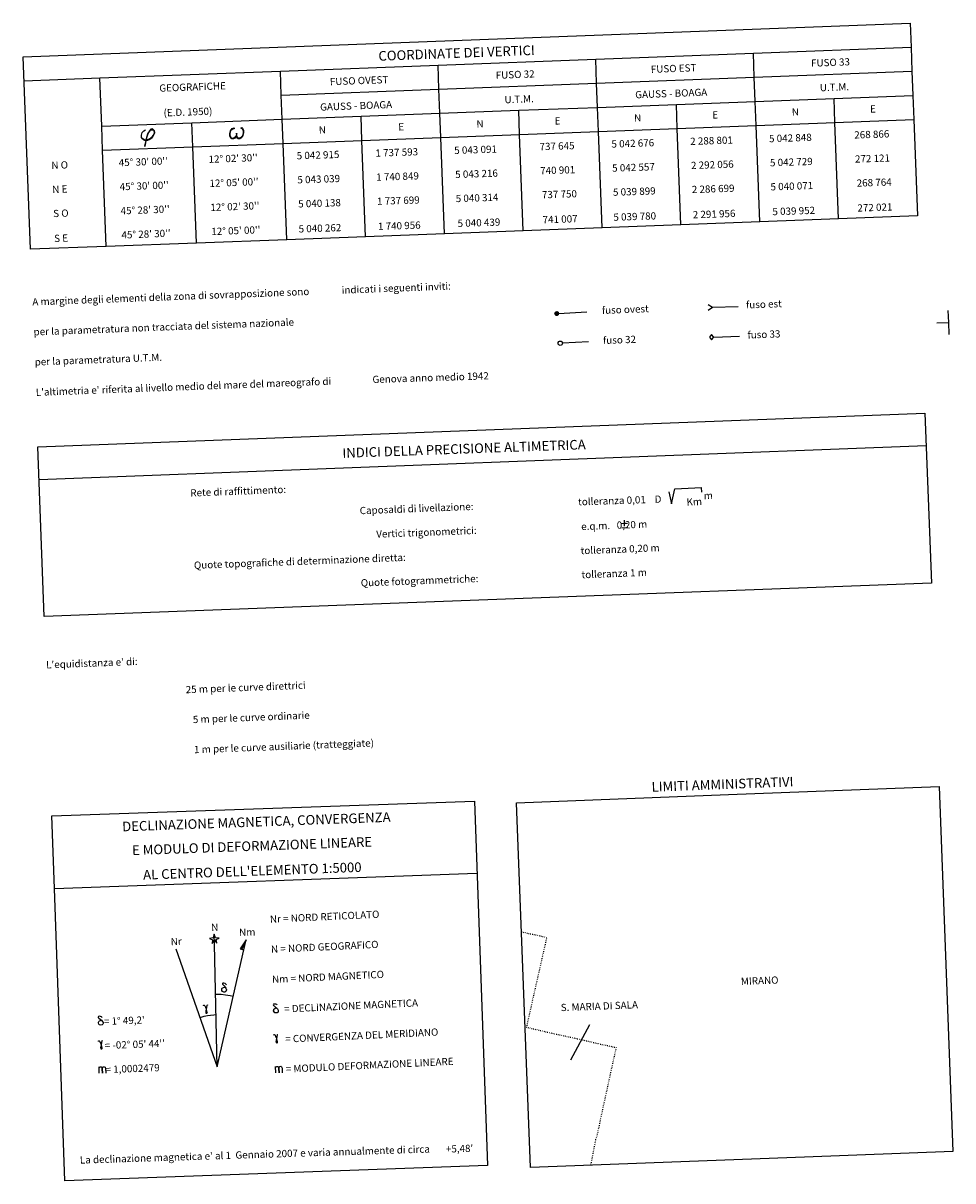
# Model space of a CAD drawing. Extents: x 1737510 to 1741821, y 5040039 to 5043168.
# Drawn here: x 1740996 to 1741768, y 5040971 to 5041932 of the extents above; entities that cross this region are included whole.
import ezdxf

# ---------------------------------------------------------------- set-up
doc = ezdxf.new("R2010")
doc.units = 0
doc.linetypes.add('C', pattern=[10, 5, 5])
doc.linetypes.add('L2', pattern=[1.5, 0.5, -1])
for name, color, linetype in [('16C3B', 2, 'C'), ('16C3C', 2, 'C'), ('16C3D', 2, 'C'), ('16C3E', 2, 'C'), ('16E5', 3, 'C'), ('16G7', 5, 'L2'), ('16P16', 3, 'C'), ('16Q17', 3, 'C'), ('I16E5', 7, 'CONTINUOUS')]:
    doc.layers.add(name, color=color, linetype=linetype)

# ---------------------------------------------------------------- blocks, each defined once
blk = doc.blocks.new('16C3E')
at = {"layer": '16C3E'}
blk.add_lwpolyline([(0, 0), (0, 21.50556)], dxfattribs=at)
blk.add_circle((0, 23.3873), 1.79459, dxfattribs=at)
blk = doc.blocks.new('16C3C')
at = {"layer": '16C3C'}
for p, q in [((0, 25.08982), (-2.16162, 23.3873)), ((-2.16162, 23.3873), (0, 21.50556)), ((2.2556, 23.29769), (0, 25.08982)), ((0, 21.50556), (2.2556, 23.29769)), ((0, 21.50556), (0, 0))]:
    blk.add_line(p, q, dxfattribs=at)
blk = doc.blocks.new('16C3B')
at = {"layer": '16C3B'}
for p, q in [((0, 21.50556), (-2.2556, 25.00022)), ((0, 0), (0.09398, 21.50556)), ((0.09398, 21.50556), (2.2556, 24.91061))]:
    blk.add_line(p, q, dxfattribs=at)
blk = doc.blocks.new('16C3D')
at = {"layer": '16C3D'}
for p, q in [((-1.3964, 25.48553), (-1.3964, 24.25613)), ((-1.2716, 25.61026), (-1.2716, 24.09577)), ((-1.16464, 25.80626), (-1.16464, 23.95323)), ((-1.03984, 25.96661), (-1.03984, 23.75724)), ((-0.91504, 26.0557), (-0.91504, 23.68597)), ((-0.79025, 26.12697), (-0.79025, 23.59688)), ((-0.66545, 26.21606), (-0.66545, 23.52561)), ((-0.54066, 26.28732), (-0.54066, 23.45434)), ((-0.4337, 26.30514), (-0.4337, 23.4187)), ((-0.32673, 26.32296), (-0.32673, 23.40089)), ((-0.21977, 26.34078), (-0.21977, 23.38307)), ((-0.1128, 26.3586), (-0.1128, 23.36525)), ((-0.02366, 26.39423), (-0.02366, 23.36525)), ((-0.02366, 23.34744), (-0.02366, -0.03804)), ((0.06547, 26.3586), (0.06547, 23.36525)), ((0.17244, 26.34078), (0.17244, 23.38307)), ((0.2794, 26.32296), (0.2794, 23.40089)), ((0.38638, 26.30514), (0.38638, 23.4187)), ((0.49334, 26.28732), (0.49334, 23.45434)), ((0.61813, 26.21606), (0.61813, 23.52561)), ((0.74293, 26.12697), (0.74293, 23.59688)), ((0.86772, 26.0557), (0.86772, 23.68597)), ((0.99251, 25.96661), (0.99251, 23.75724)), ((1.11731, 25.80626), (1.11731, 23.95323)), ((1.22427, 25.61026), (1.22427, 24.09577)), ((1.34907, 25.48553), (1.34907, 24.25613))]:
    blk.add_line(p, q, dxfattribs=at)
blk.add_circle((-0.05487, 24.87529), 1.53071, dxfattribs=at)

msp = doc.modelspace()

# ---------------------------------------------------------------- linework, layer by layer
at = {"layer": '16E5'}
for p, q in [((1741764.10807, 5041683.55064), (1741763.73015, 5041693.54415)), ((1741754.11486, 5041683.16874), (1741764.10807, 5041683.55064)), ((1741764.48606, 5041673.55613), (1741764.10807, 5041683.55064)), ((1741008.82191, 5041553.24679), (1741745.34899, 5041581.2497)), ((1741558.99031, 5041542.55857), (1741558.72682, 5041546.37386)), ((1741492.23929, 5041516.75687), (1741497.37855, 5041516.95097)), ((1741492.52548, 5041513.01348), (1741497.52054, 5041513.20481)), ((1741494.93607, 5041514.4114), (1741494.74795, 5041519.36357)), ((1741021.581, 5041213.82774), (1741372.36841, 5041226.51834)), ((1741122.41121, 5041163.58645), (1741156.70462, 5041065.80342)), ((1741450.35583, 5041071.52259), (1741466.02048, 5041100.81962)), ((1741058.74116, 5041060.29308), (1741058.54921, 5041065.60497)), ((1741205.32322, 5041060.60069), (1741205.13119, 5041065.91359))]:
    msp.add_line(p, q, dxfattribs=at)
for points in [[(1740995.54943, 5041903.94187), (1740995.54943, 5041903.94187), (1741732.07699, 5041931.89967), (1741732.8341, 5041911.90973), (1741733.58991, 5041891.92372), (1741734.34572, 5041871.9377), (1741735.10474, 5041851.94891), (1741738.12942, 5041771.99794), (1741672.67126, 5041769.5205), (1741607.21216, 5041767.043), (1741541.75411, 5041764.56557), (1741476.2951, 5041762.08806), (1741410.83508, 5041759.61149), (1741345.37817, 5041757.13414), (1741279.91932, 5041754.65664), (1741214.46151, 5041752.17922), (1741139.50838, 5041749.3421), (1741064.55731, 5041746.50513), (1741001.59303, 5041744.25245), (1740995.54943, 5041903.94187)], [(1741171.06932, 5041844.50741), (1741171.06932, 5041844.50741), (1741169.02184, 5041843.73839), (1741167.78103, 5041842.40195), (1741167.21499, 5041840.33077), (1741167.29076, 5041838.35376), (1741168.08001, 5041836.93359), (1741168.72273, 5041836.4261), (1741170.05684, 5041836.47582), (1741171.36702, 5041837.19366), (1741172.60791, 5041838.5291), (1741171.39295, 5041836.52568), (1741170.08277, 5041835.80784), (1741168.70049, 5041835.75853), (1741168.00773, 5041836.39866), (1741167.29076, 5041838.35376), (1741167.21499, 5041840.33077), (1741167.78103, 5041842.40195), (1741169.04207, 5041844.43289), (1741170.37648, 5041845.14854), (1741171.06932, 5041844.50741)], [(1741176.38653, 5041844.70883), (1741176.38653, 5041844.70883), (1741177.02972, 5041845.40082), (1741177.72057, 5041844.75954), (1741178.46354, 5041842.80539), (1741178.53968, 5041840.78328), (1741177.92776, 5041838.70866), (1741176.68994, 5041836.70252), (1741175.42484, 5041836.01212), (1741174.04385, 5041835.9589), (1741173.35261, 5041836.55201), (1741172.60791, 5041838.5291), (1741173.27777, 5041837.3106), (1741174.03994, 5041836.62753), (1741175.37777, 5041836.65445), (1741176.68615, 5041837.39623), (1741177.92776, 5041838.70866), (1741178.53968, 5041840.78328), (1741178.46354, 5041842.80539), (1741177.7705, 5041844.09236), (1741176.38653, 5041844.70883)], [(1741007.80035, 5041580.22784), (1741007.80035, 5041580.22784), (1741744.33085, 5041608.10487), (1741749.66541, 5041467.19315), (1741013.13387, 5041439.31724), (1741007.80035, 5041580.22784)], [(1741405.27625, 5041284.88258), (1741405.27625, 5041284.88258), (1741581.22651, 5041291.59154), (1741756.05711, 5041298.25782), (1741767.51405, 5040995.49204), (1741644.33516, 5040990.83058), (1741416.73787, 5040982.21566), (1741405.27625, 5041284.88258)], [(1741019.41209, 5041273.8819), (1741370.25477, 5041286.26297), (1741381.09393, 5040983.65891), (1741030.29301, 5040971.05554), (1741021.581, 5041213.82774), (1741019.41209, 5041273.8819), (1741019.41209, 5041273.8819)]]:
    msp.add_lwpolyline(points, close=True, dxfattribs=at)
at = {"layer": '16E5', "flags": 128}
for points in [[(1740996.30241, 5041884.03404), (1741059.26311, 5041886.41492), (1741209.16623, 5041892.09017), (1741340.08196, 5041897.04423), (1741471.0008, 5041901.99951), (1741601.91686, 5041906.95458), (1741732.8341, 5041911.90973)], [(1741607.21216, 5041767.043), (1741604.18549, 5041846.9937), (1741603.42947, 5041866.98268), (1741602.67359, 5041886.96967), (1741601.91686, 5041906.95458)], [(1741345.37817, 5041757.13414), (1741342.35251, 5041837.08468), (1741341.59671, 5041857.0706), (1741340.83769, 5041877.0593), (1741340.08196, 5041897.04423)], [(1741476.2951, 5041762.08806), (1741473.26844, 5041842.03865), (1741472.51264, 5041862.02461), (1741471.75654, 5041882.01455), (1741471.0008, 5041901.99951)], [(1741064.55731, 5041746.50513), (1741061.53066, 5041826.45534), (1741060.77494, 5041846.44021), (1741059.26311, 5041886.41492)], [(1741214.46151, 5041752.17922), (1741211.43386, 5041832.12949), (1741210.67806, 5041852.11539), (1741209.92203, 5041872.10428), (1741209.16623, 5041892.09017)], [(1741209.92203, 5041872.10428), (1741340.83769, 5041877.0593), (1741471.75654, 5041882.01455), (1741602.67359, 5041886.96967), (1741733.58991, 5041891.92372)], [(1741060.77494, 5041846.44021), (1741135.728, 5041849.27741), (1741210.67806, 5041852.11539), (1741276.13686, 5041854.59296), (1741341.59671, 5041857.0706), (1741407.05469, 5041859.54711), (1741472.51264, 5041862.02461), (1741537.97064, 5041864.50211), (1741603.42947, 5041866.98268), (1741668.88757, 5041869.46019), (1741734.34572, 5041871.9377)], [(1741672.67126, 5041769.5205), (1741669.64359, 5041849.4712), (1741668.88757, 5041869.46019)], [(1741410.83508, 5041759.61149), (1741407.81141, 5041839.56224), (1741407.05469, 5041859.54711)], [(1741541.75411, 5041764.56557), (1741538.72744, 5041844.51621), (1741537.97064, 5041864.50211)], [(1741061.53066, 5041826.45534), (1741136.48372, 5041829.29253), (1741211.43386, 5041832.12949), (1741276.89465, 5041834.6072), (1741342.35251, 5041837.08468), (1741407.81141, 5041839.56224), (1741473.26844, 5041842.03865), (1741538.72744, 5041844.51621), (1741604.18549, 5041846.9937), (1741669.64359, 5041849.4712), (1741735.10474, 5041851.94891)], [(1741139.50838, 5041749.3421), (1741136.48372, 5041829.29253), (1741135.728, 5041849.27741)], [(1741279.91932, 5041754.65664), (1741276.89465, 5041834.6072), (1741276.13686, 5041854.59296)], [(1741093.94464, 5041837.06594), (1741095.22795, 5041835.87831), (1741096.64979, 5041835.17141), (1741098.70596, 5041835.24809), (1741100.55104, 5041835.92072), (1741102.58554, 5041837.42588), (1741103.89631, 5041838.80566), (1741104.48571, 5041840.81942), (1741104.40942, 5041842.84353), (1741102.99851, 5041844.08779), (1741101.66839, 5041844.03838), (1741100.39052, 5041842.66106), (1741099.19013, 5041840.0209), (1741097.95725, 5041836.58203), (1741097.29781, 5041833.96331), (1741096.21644, 5041829.86686), (1741096.87944, 5041829.89242), (1741097.38092, 5041832.57152), (1741098.03905, 5041836.07869), (1741099.19013, 5041840.0209), (1741100.44575, 5041842.03037), (1741101.69402, 5041843.37439), (1741103.05506, 5041843.42612), (1741104.40942, 5041842.84353), (1741104.48571, 5041840.81942), (1741103.89631, 5041838.80566), (1741102.64377, 5041836.72822), (1741100.7, 5041835.32413), (1741098.73059, 5041834.58402), (1741096.70533, 5041834.50966), (1741095.35058, 5041835.12431), (1741094.6285, 5041835.79433), (1741093.94464, 5041837.06594), (1741093.87074, 5041839.05813), (1741094.46074, 5041841.10403), (1741095.7679, 5041842.51864), (1741097.04148, 5041843.22973)], [(1741172.53491, 5041840.50933), (1741172.60791, 5041838.5291), (1741173.19961, 5041840.57914)], [(1741531.66134, 5041542.84683), (1741533.95925, 5041532.95392), (1741536.56292, 5041545.53335), (1741558.72682, 5041546.37386)], [(1741156.70462, 5041065.80342), (1741154.51305, 5041167.20647), (1741154.22344, 5041175.69919), (1741153.32519, 5041172.66647), (1741150.34528, 5041172.06838), (1741152.87802, 5041171.15075), (1741152.48005, 5041168.13341), (1741154.39403, 5041170.6996), (1741156.48007, 5041168.27332), (1741155.87769, 5041171.25691), (1741158.34108, 5041172.33785), (1741155.32902, 5041172.7322), (1741154.22344, 5041175.69919)], [(1741156.70462, 5041065.80342), (1741178.77645, 5041162.7193), (1741180.66578, 5041171.01507), (1741175.66975, 5041163.74841), (1741178.77645, 5041162.7193), (1741180.66578, 5041171.01507), (1741177.21345, 5041163.26221)], [(1741164.32682, 5041133.81815), (1741163.91172, 5041134.4199), (1741163.23227, 5041134.85544), (1741162.19305, 5041135.23397), (1741161.47261, 5041135.17203), (1741161.11647, 5041134.79838), (1741161.17498, 5041134.31135), (1741161.55868, 5041133.80754), (1741162.37622, 5041132.82674), (1741163.36331, 5041131.68413), (1741163.89855, 5041130.87074), (1741164.29552, 5041129.66692), (1741164.19578, 5041128.65457), (1741163.8936, 5041128.10946), (1741163.08673, 5041127.68804), (1741162.15596, 5041127.76981), (1741161.13945, 5041128.15305), (1741160.59688, 5041128.90371), (1741160.46961, 5041129.93417), (1741160.66182, 5041130.63552), (1741160.91335, 5041131.05349), (1741161.78669, 5041131.49794), (1741163.36112, 5041131.70001)], [(1741145.36834, 5041116.30617), (1741145.39065, 5041116.59767), (1741145.53726, 5041116.79618), (1741145.79351, 5041116.8294), (1741146.00421, 5041116.6807), (1741146.37075, 5041116.29895), (1741146.85993, 5041115.32367), (1741147.2016, 5041114.37645), (1741147.52129, 5041113.33432), (1741147.89139, 5041112.15456), (1741148.20109, 5041110.88403), (1741148.27598, 5041110.37917), (1741148.20584, 5041110.02994), (1741148.00359, 5041109.85133), (1741147.7536, 5041109.84165), (1741147.58107, 5041110.01627), (1741147.51974, 5041110.32658), (1741147.42784, 5041110.84421), (1741147.46301, 5041111.56691), (1741147.5224, 5041112.16706), (1741147.78031, 5041113.6656), (1741148.3219, 5041116.6265), (1741148.40607, 5041116.97578), (1741148.52303, 5041117.0076), (1741148.61482, 5041116.9202)], [(1741156.16194, 5041125.94527), (1741159.93906, 5041125.8609), (1741163.70388, 5041125.53893), (1741167.44121, 5041124.98124), (1741170.05446, 5041124.42165)], [(1741206.60852, 5041116.77963), (1741206.08877, 5041117.29231), (1741205.34216, 5041117.59346), (1741204.25052, 5041117.77451), (1741203.55319, 5041117.57791), (1741203.27286, 5041117.14274), (1741203.42315, 5041116.67562), (1741203.89101, 5041116.25332), (1741204.87464, 5041115.43839), (1741206.05851, 5041114.49403), (1741206.73343, 5041113.7974), (1741207.34438, 5041112.69584), (1741207.43669, 5041111.6768), (1741207.23941, 5041111.08338), (1741206.52467, 5041110.51642), (1741205.59702, 5041110.43596), (1741204.52824, 5041110.61973), (1741203.85588, 5041111.25538), (1741203.53823, 5041112.2435), (1741203.59733, 5041112.96799), (1741203.76764, 5041113.42601), (1741204.54389, 5041114.02867), (1741206.05073, 5041114.51752)], [(1741061.1491, 5041106.67063), (1741060.6299, 5041107.18937), (1741059.88429, 5041107.49059), (1741058.79051, 5041107.67349), (1741058.09393, 5041107.46691), (1741057.81293, 5041107.04072), (1741057.96322, 5041106.5736), (1741058.432, 5041106.15238), (1741059.41677, 5041105.33553), (1741060.60056, 5041104.39217), (1741061.27456, 5041103.69446), (1741061.88544, 5041102.5939), (1741061.97783, 5041101.57387), (1741061.78047, 5041100.98145), (1741061.06573, 5041100.41448), (1741060.13868, 5041100.32605), (1741059.06731, 5041100.51765), (1741058.39702, 5041101.15244), (1741058.07837, 5041102.14049), (1741058.1384, 5041102.86605), (1741058.30871, 5041103.32407), (1741059.08496, 5041103.92673), (1741060.59179, 5041104.41558)], [(1741142.40992, 5041106.56348), (1741143.3034, 5041106.88608), (1741145.90911, 5041107.64671), (1741148.55827, 5041108.24211), (1741151.23906, 5041108.66939), (1741153.94145, 5041108.9288), (1741155.77124, 5041108.98852)], [(1741203.71421, 5041091.92239), (1741203.73592, 5041092.22187), (1741203.88512, 5041092.41255), (1741204.14031, 5041092.44669), (1741204.35008, 5041092.29692), (1741204.7157, 5041091.9141), (1741205.1979, 5041090.93829), (1741205.53658, 5041089.99085), (1741205.84803, 5041088.93807), (1741206.21155, 5041087.76584), (1741206.51727, 5041086.49501), (1741206.59061, 5041085.98402), (1741206.51696, 5041085.64154), (1741206.31231, 5041085.45474), (1741206.06232, 5041085.44505), (1741205.89211, 5041085.62888), (1741205.83437, 5041085.93144), (1741205.74487, 5041086.45726), (1741205.78064, 5041087.17198), (1741205.84349, 5041087.77941), (1741206.11097, 5041089.27065), (1741206.66568, 5041092.23053), (1741206.75576, 5041092.58126), (1741206.87172, 5041092.613), (1741206.96059, 5041092.52438)], [(1741058.10636, 5041086.83875), (1741058.12707, 5041087.13815), (1741058.27627, 5041087.32883), (1741058.53352, 5041087.36213), (1741058.74138, 5041087.21121), (1741059.10685, 5041086.83039), (1741059.58912, 5041085.85358), (1741059.92879, 5041084.90621), (1741060.24117, 5041083.85451), (1741060.6037, 5041082.68221), (1741060.90901, 5041081.40333), (1741060.9829, 5041080.8984), (1741060.9087, 5041080.54986), (1741060.70445, 5041080.37111), (1741060.45453, 5041080.36043), (1741060.28325, 5041080.54517), (1741060.22666, 5041080.84581), (1741060.13561, 5041081.36551), (1741060.17278, 5041082.08835), (1741060.23563, 5041082.69578), (1741060.50211, 5041084.18694), (1741061.05889, 5041087.14596), (1741061.1479, 5041087.49761), (1741061.26294, 5041087.52829), (1741061.35174, 5041087.44066)], [(1741058.60719, 5041064.01274), (1741058.87055, 5041065.29105), (1741059.58018, 5041065.68514), (1741060.27344, 5041065.6949), (1741060.87621, 5041065.34588), (1741061.29117, 5041064.08925), (1741061.42308, 5041060.41056), (1741061.29117, 5041064.08925), (1741061.5679, 5041065.41671), (1741062.20445, 5041065.78225), (1741062.86866, 5041065.80489), (1741063.52903, 5041065.49027), (1741063.94424, 5041064.20357), (1741064.07925, 5041060.46995)], [(1741205.18925, 5041064.32035), (1741205.45254, 5041065.59967), (1741206.16124, 5041065.99268), (1741206.85657, 5041066.00159), (1741207.45827, 5041065.6535), (1741207.87224, 5041064.39679), (1741208.00573, 5041060.71019), (1741207.87224, 5041064.39679), (1741208.14997, 5041065.72432), (1741208.78604, 5041066.08281), (1741209.44973, 5041066.11243), (1741210.11162, 5041065.7909), (1741210.52631, 5041064.51118), (1741210.66032, 5041060.77748)]]:
    msp.add_lwpolyline(points, dxfattribs=at)
at = {"layer": '16G7', "flags": 128}
msp.add_lwpolyline([(1741409.33367, 5041177.739), (1741409.80198, 5041177.64568), (1741414.04034, 5041176.6782), (1741421.68155, 5041175.16008), (1741430.21082, 5041173.0054), (1741426.71647, 5041157.51921), (1741419.69185, 5041126.50401), (1741413.44028, 5041098.5864), (1741434.20832, 5041093.68917), (1741454.97655, 5041089.21818), (1741472.77214, 5041085.03016), (1741487.91527, 5041081.76485), (1741486.35365, 5041074.90563), (1741476.46324, 5041029.67979), (1741471.89393, 5041008.18815), (1741470.91574, 5041005.33897), (1741466.66405, 5040984.10577)], dxfattribs=at)
at = {"layer": 'I16E5', "flags": 128}
msp.add_lwpolyline([(1741155.40506, 5041125.9147), (1741156.16194, 5041125.94527)], dxfattribs=at)

# ---------------------------------------------------------------- block references
at = {"layer": '16C3B', "rotation": 91.89}
msp.add_blockref('16C3B', (1741589.34319, 5041696.57303), dxfattribs=at)
at = {"layer": '16C3C', "rotation": 92}
msp.add_blockref('16C3C', (1741590.48766, 5041672.11723), dxfattribs=at)
at = {"layer": '16C3D', "rotation": 92.84}
msp.add_blockref('16C3D', (1741463.49246, 5041692.21102), dxfattribs=at)
at = {"layer": '16C3E', "rotation": 92.82999999999998}
msp.add_blockref('16C3E', (1741464.90088, 5041667.43101), dxfattribs=at)

# ---------------------------------------------------------------- texts
at = {"layer": '16P16'}
for s, rotation, p in [('COORDINATE DEI VERTICI                 ', 362.171, (1741290.68987, 5041900.62715)), ('INDICI DELLA PRECISIONE ALTIMETRICA    ', 362.05, (1741260.79813, 5041571.0671)), ('LIMITI AMMINISTRATIVI                  ', 362.17, (1741517.50134, 5041293.96672)), ('DECLINAZIONE MAGNETICA, CONVERGENZA    ', 362.05, (1741077.93026, 5041261.09134)), ('E MODULO DI DEFORMAZIONE LINEARE       ', 362.05, (1741086.12133, 5041241.37212)), ("AL CENTRO DELL'ELEMENTO 1:5000         ", 362.05, (1741095.32168, 5041221.04448))]:
    msp.add_text(s, height=8, rotation=rotation, dxfattribs=at).set_placement(p)
at = {"layer": '16Q17'}
for s, rotation, p in [('FUSO EST                               ', 362.171, (1741516.84323, 5041890.58617)), ('FUSO 33                                ', 362.171, (1741649.88086, 5041895.68297)), ('FUSO OVEST                             ', 362.171, (1741250.32556, 5041880.29526)), ('FUSO 32                                ', 362.181, (1741388.05191, 5041885.63771)), ('GEOGRAFICHE                            ', 362.171, (1741108.71734, 5041874.93904)), ('GAUSS - BOAGA                          ', 362.171, (1741503.88119, 5041869.4541)), ('U.T.M.                                 ', 362.181, (1741657.15702, 5041875.31351)), ('GAUSS - BOAGA                          ', 362.171, (1741242.24694, 5041859.21186)), ('U.T.M.                                 ', 362.171, (1741395.32404, 5041865.37532)), ('(E.D. 1950)                            ', 362.171, (1741112.23604, 5041854.43087)), ('E                                      ', 362.171, (1741567.94276, 5041852.62996)), ('N                                      ', 362.171, (1741633.9019, 5041855.1259)), ('E                                      ', 362.171, (1741698.86003, 5041857.58403)), ('E                                      ', 362.191, (1741307.11024, 5041842.75467)), ('N                                      ', 362.191, (1741372.06913, 5041845.21286)), ('E                                      ', 362.191, (1741437.02706, 5041847.67098)), ('N                                      ', 362.191, (1741502.9851, 5041850.16685)), ('N                                      ', 362.191, (1741241.15043, 5041840.25767)), ('2 288 801                              ', 361.941, (1741549.48945, 5041830.78099)), ('5 042 848                              ', 361.941, (1741614.95742, 5041833.00548)), ('268 866                                ', 361.941, (1741685.76554, 5041836.10404)), ('1 737 593                              ', 361.941, (1741288.11483, 5041821.04771)), ('5 043 091                              ', 361.941, (1741353.58161, 5041823.27212)), ('737 645                                ', 361.941, (1741424.38952, 5041826.37067)), ('5 042 676                              ', 361.941, (1741484.14664, 5041828.55984)), ("45° 30' 00''                           ", 362.171, (1741075.04726, 5041813.07179)), ("12° 02' 30''                           ", 362.171, (1741149.62523, 5041815.89593)), ('5 042 915                              ', 361.941, (1741222.77214, 5041818.82757)), ('5 042 729                              ', 361.941, (1741615.76023, 5041813.021)), ('272 121                                ', 361.941, (1741686.32021, 5041816.112)), ('N O                                    ', 362.181, (1741019.08864, 5041810.83797)), ('5 043 216                              ', 361.941, (1741354.38534, 5041803.28878)), ('740 901                                ', 361.941, (1741424.94418, 5041806.37869)), ('5 042 557                              ', 361.941, (1741484.7003, 5041808.56778)), ('2 292 056                              ', 361.941, (1741550.16822, 5041810.79226)), ("45° 30' 00''                           ", 362.171, (1741075.80397, 5041793.08699)), ("12° 05' 00''                           ", 362.171, (1741150.38095, 5041795.91104)), ('5 043 039                              ', 361.941, (1741223.32588, 5041798.83457)), ('1 740 849                              ', 361.941, (1741288.79253, 5041801.05996)), ('5 040 071                              ', 361.941, (1741616.18916, 5041793.02058)), ('268 764                                ', 361.941, (1741687.74864, 5041796.14325)), ('N E                                    ', 362.171, (1741019.84443, 5041790.85212)), ('5 040 314                              ', 361.941, (1741354.81434, 5041783.28741)), ('737 750                                ', 361.941, (1741426.37254, 5041786.411)), ('5 039 899                              ', 361.941, (1741485.3803, 5041788.57615)), ('2 286 699                              ', 361.941, (1741550.8463, 5041790.79946)), ("45° 28' 30''                           ", 362.171, (1741076.56075, 5041773.1012)), ("12° 02' 30''                           ", 362.171, (1741151.13703, 5041775.92117)), ('5 040 138                              ', 361.941, (1741224.00487, 5041778.84292)), ('1 737 699                              ', 361.941, (1741289.47168, 5041781.06631)), ('272 021                                ', 361.94, (1741688.33493, 5041775.46059)), ('S O                                    ', 362.181, (1741020.6015, 5041770.86235)), ('741 007                                ', 361.94, (1741426.95882, 5041765.7284)), ('5 039 780                              ', 361.94, (1741485.73503, 5041767.82506)), ('2 291 956                              ', 361.94, (1741551.62979, 5041769.89391)), ('5 039 952                              ', 361.94, (1741617.76419, 5041772.433)), ("45° 28' 30''                           ", 362.17, (1741077.31875, 5041753.1125)), ("12° 05' 00''                           ", 362.17, (1741151.89373, 5041755.93636)), ('5 040 262                              ', 361.94, (1741224.35953, 5041758.0929)), ('1 740 956                              ', 361.94, (1741290.25417, 5041760.16075)), ('5 040 439                              ', 361.94, (1741356.38937, 5041762.6999)), ('S E                                    ', 362.18, (1741021.37396, 5041750.18476)), ('indicati i seguenti inviti:            ', 362.17, (1741260.14644, 5041707.34726)), ('A margine degli elementi della zona di sovrapposizione sono                   ', 362.17, (1741003.29862, 5041697.54795)), ('fuso ovest                             ', 362.17, (1741476.21652, 5041690.52881)), ('fuso est                               ', 362.17, (1741595.90806, 5041695.05863)), ('per la parametratura non tracciata del sistema nazionale                      ', 362.17, (1741004.3023, 5041672.66859)), ('fuso 33                                ', 362.17, (1741597.11643, 5041670.0841)), ('fuso 32                                ', 362.17, (1741477.16192, 5041665.54366)), ('per la parametratura U.T.M.            ', 362.17, (1741005.2467, 5041647.68349)), ("L'altimetria e' riferita al livello medio del mare del mareografo di          ", 362.17, (1741006.19989, 5041622.50049)), ('Genova anno medio 1942                 ', 361.85, (1741285.70733, 5041633.16218)), ('Rete di raffittimento:                 ', 362.17, (1741134.46124, 5041538.9855)), ('tolleranza 0,01    D                   ', 361.93, (1741456.44613, 5041531.60924)), ('m                                      ', 361.9, (1741560.74924, 5041536.71807)), ('Caposaldi di livellazione:             ', 362.17, (1741275.12813, 5041524.29143)), ('Km                                     ', 361.94, (1741546.4632, 5041531.46582)), ('Vertici trigonometrici:                ', 362.17, (1741288.85023, 5041504.79862)), ('e.q.m.   0,20 m                        ', 362.17, (1741459.02189, 5041511.11666)), ('tolleranza 0,20 m                      ', 362.17, (1741458.52856, 5041491.08336)), ('Quote topografiche di determinazione diretta:                                 ', 362.17, (1741137.48364, 5041478.93296)), ('Quote fotogrammetriche:                ', 362.17, (1741276.02105, 5041464.32411)), ('tolleranza 1 m                         ', 362.17, (1741459.28556, 5041471.09349)), ("L'equidistanza e' di:                  ", 362.17, (1741014.75934, 5041396.34746)), ('25 m per le curve direttrici           ', 362.17, (1741130.63242, 5041375.71084)), ('5 m per le curve ordinarie             ', 362.17, (1741136.57277, 5041350.9171)), ('1 m per le curve ausiliarie (tratteggiate)                                    ', 362.17, (1741137.51907, 5041325.93212)), ('Nr = NORD RETICOLATO                   ', 362.66, (1741200.58758, 5041185.19641)), ('N                                      ', 361.91, (1741151.83618, 5041178.34462)), ('Nm                                     ', 361.34, (1741174.98025, 5041174.3012)), ('Nr                                     ', 362.59, (1741118.20357, 5041166.52888)), ('N = NORD GEOGRAFICO                    ', 362.66, (1741201.48208, 5041160.25969)), ('Nm = NORD MAGNETICO                    ', 362.66, (1741202.37953, 5041135.22992)), ('MIRANO                                 ', 362.18, (1741591.62499, 5041133.62305)), ('= DECLINAZIONE MAGNETICA               ', 362.66, (1741212.38207, 5041110.73616)), ('S. MARIA DI SALA                       ', 362.16, (1741442.02771, 5041111.87387)), ("= 1° 49,2'                             ", 362.05, (1741062.67148, 5041100.43939)), ('= CONVERGENZA DEL MERIDIANO            ', 362.66, (1741213.27913, 5041085.75149)), ("= -02° 05' 44''                        ", 362.06, (1741063.38943, 5041080.44769)), ('= MODULO DEFORMAZIONE LINEARE          ', 362.66, (1741213.76094, 5041060.84806)), ('= 1,0002479                            ', 362.06, (1741064.05691, 5041060.46025)), ("La declinazione magnetica e' al 1  Gennaio 2007 e varia annualmente di circa  ", 361.82, (1741042.74346, 5040985.31649)), ("+5,48'                                 ", 361.82, (1741346.64168, 5040994.43885))]:
    msp.add_text(s, height=6, rotation=rotation, dxfattribs=at).set_placement(p)

doc.saveas('drawing.dxf')
